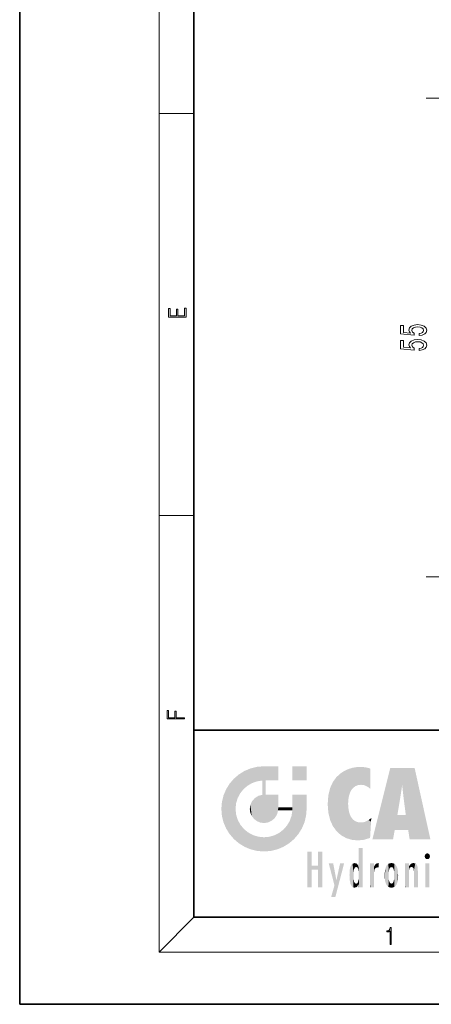
# Model space of a CAD drawing. Extents: x 0 to 210, y 0 to 297.
# Drawn here: x 0 to 47, y 0 to 113 of the extents above; entities that cross this region are included whole.
import ezdxf

# ---------------------------------------------------------------- set-up
doc = ezdxf.new("R2010")
doc.units = 0

msp = doc.modelspace()

# ---------------------------------------------------------------- linework, layer by layer
at = {"color": 7, "lineweight": 35}
for p, q in [((0, 297), (0, 0)), ((20, 287), (20, 10)), ((20, 31.5), (20, 10)), ((20, 31.5), (200, 31.5)), ((20, 10), (200, 10)), ((20, 10), (200, 10)), ((0, 0), (210, 0))]:
    msp.add_line(p, q, dxfattribs=at)
at = {"color": 7, "lineweight": 13}
for p, q in [((16, 291), (16, 6)), ((70.568329, 104.10569), (46.635422, 104.10569)), ((16, 102.333336), (20, 102.333336)), ((16, 56.166668), (20, 56.166668)), ((70.568329, 49.10569), (46.635422, 49.10569)), ((20, 10), (16, 6)), ((204, 6), (16, 6))]:
    msp.add_line(p, q, dxfattribs=at)
for points in [[(19.092787, 78.944901), (19.092787, 79.952545), (18.928669, 79.952545), (18.928671, 79.082588), (18.147028, 79.082588), (18.147028, 79.854492), (17.982912, 79.854492), (17.982912, 79.082588), (17.256905, 79.082588), (17.256905, 79.927513), (17.092787, 79.927513), (17.092787, 78.944901)], [(45.853001, 76.818153), (46.207466, 76.875214), (46.484123, 77.002304), (46.657036, 77.189049), (46.721878, 77.427666), (46.644066, 77.689621), (46.432251, 77.894524), (46.095078, 78.024208), (45.6628, 78.073486), (45.26078, 78.029396), (44.945221, 77.9049), (44.74205, 77.710373), (44.668564, 77.458786), (44.720436, 77.264267), (44.863087, 77.113831), (44.054729, 77.186455), (44.054729, 77.97493), (43.700264, 77.97493), (43.700264, 77.01268), (45.291042, 76.870026), (45.291042, 77.077522), (45.087872, 77.227951), (45.014385, 77.419884), (45.061935, 77.585876), (45.200264, 77.712967), (45.412079, 77.793373), (45.684414, 77.821899), (45.956749, 77.793373), (46.168564, 77.710373), (46.30257, 77.583282), (46.350121, 77.419884), (46.319859, 77.282417), (46.220436, 77.176079), (46.064816, 77.098267), (45.853001, 77.059364)], [(45.853001, 75.106773), (46.207466, 75.163834), (46.484123, 75.290924), (46.657036, 75.477661), (46.721878, 75.716278), (46.644066, 75.978241), (46.432251, 76.183136), (46.095078, 76.31282), (45.6628, 76.362106), (45.26078, 76.318008), (44.945221, 76.193512), (44.74205, 75.998993), (44.668564, 75.747406), (44.720436, 75.552879), (44.863087, 75.402451), (44.054729, 75.475067), (44.054729, 76.263542), (43.700264, 76.263542), (43.700264, 75.301292), (45.291042, 75.158646), (45.291042, 75.366135), (45.087872, 75.516571), (45.014385, 75.708496), (45.061935, 75.874496), (45.200264, 76.001587), (45.412079, 76.081985), (45.684414, 76.110519), (45.956749, 76.081985), (46.168564, 75.998993), (46.30257, 75.871902), (46.350121, 75.708496), (46.319859, 75.571037), (46.220436, 75.464699), (46.064816, 75.386887), (45.853001, 75.347984)], [(18.923407, 32.784916), (18.923407, 32.922607), (17.974867, 32.922607), (17.974867, 33.65905), (17.810751, 33.65905), (17.810751, 32.922607), (17.087524, 32.922607), (17.087524, 33.734154), (16.923407, 33.734154), (16.923407, 32.784916)], [(42.503281, 6.874945), (42.640968, 6.874945), (42.640968, 8.819312), (42.51997, 8.819312), (42.488674, 8.644069), (42.41983, 8.524458), (42.305088, 8.454917), (42.150707, 8.435446), (42.142361, 8.435446), (42.142361, 8.315835), (42.163223, 8.315835), (42.367672, 8.34087), (42.503281, 8.424318)]]:
    msp.add_lwpolyline(points, close=True, dxfattribs=at)
at = {"color": 114, "lineweight": 5}
for points in [[(27.243805, 27.282043), (26.490591, 27.096561), (27.235023, 25.611378), (26.653414, 25.40386)], [(27.243805, 27.282043), (27.235023, 25.611378), (28.037813, 27.346109), (27.861588, 25.706188)], [(28.214041, 24.082113), (28.037813, 27.346109), (28.037813, 20.820063), (27.861588, 25.706188)], [(28.15867, 27.346109), (28.077206, 27.346109), (28.214041, 24.082113), (28.037813, 27.346109)], [(28.345488, 27.346109), (28.15867, 27.346109), (28.227032, 25.714863), (28.214041, 25.714878)], [(28.214041, 25.714878), (28.15867, 27.346109), (28.214041, 24.096693), (28.214041, 24.082113)], [(28.345488, 27.346109), (28.227032, 25.714863), (28.853325, 27.346109), (28.941437, 25.713987)], [(29.654272, 27.346109), (28.853325, 27.346109), (29.3944, 25.713432), (28.941437, 25.713987)], [(29.654272, 27.346109), (29.3944, 25.713432), (29.633696, 25.713139), (29.561031, 25.713228)], [(29.654272, 27.346109), (29.633696, 25.713139), (29.668835, 25.713097)], [(29.668835, 27.346109), (29.654272, 27.346109), (29.668835, 25.727676), (29.668835, 25.713097)], [(29.668835, 27.346109), (29.668835, 25.727676), (29.668835, 27.038059), (29.668835, 26.529602)], [(29.668835, 27.346109), (29.668835, 27.038059), (29.668835, 27.306671), (29.668835, 27.225105)], [(32.932831, 27.346109), (32.932831, 25.71509), (31.301811, 27.346109), (31.301811, 25.71509)], [(32.932831, 27.346109), (31.301811, 27.346109), (32.932831, 27.346109)], [(38.225143, 27.173529), (37.761177, 27.036129), (37.872551, 24.20422), (37.788872, 23.920311)], [(38.225143, 27.173529), (37.872551, 24.20422), (38.111923, 24.675468), (37.987885, 24.471178)], [(38.225143, 27.173529), (38.111923, 24.675468), (38.686157, 27.252592), (38.262947, 24.855347)], [(38.262947, 24.855347), (38.509953, 25.047398), (38.686157, 27.252592), (38.813698, 25.172501)], [(38.686157, 27.252592), (38.813698, 25.172501), (39.077774, 27.275316), (39.179195, 25.217192)], [(39.077774, 27.275316), (39.179195, 25.217192), (39.676224, 27.230614), (39.59428, 25.161049)], [(39.676224, 27.230614), (39.59428, 25.161049), (39.967045, 24.97489)], [(40.249393, 27.080276), (39.676224, 27.230614), (40.249393, 24.740677), (39.967045, 24.97489)], [(25.146858, 26.401667), (24.576492, 25.912409), (24.835958, 23.087656), (24.773836, 22.451082)], [(25.146858, 26.401667), (24.835958, 23.087656), (25.297251, 24.22278), (25.014393, 23.682144)], [(25.146858, 26.401667), (25.297251, 24.22278), (25.78825, 26.799744)], [(25.297251, 24.22278), (25.672634, 24.697792), (25.78825, 26.799744), (26.128653, 25.095409)], [(25.78825, 26.799744), (26.128653, 25.095409), (26.490591, 27.096561), (26.653414, 25.40386)], [(35.943577, 25.535473), (35.954269, 20.448957), (36.34029, 26.084427), (36.383907, 19.863441)], [(36.34029, 26.084427), (36.383907, 19.863441), (36.795135, 26.508978), (36.901737, 19.408924)], [(36.795135, 26.508978), (36.901737, 19.408924), (37.283436, 26.823689), (37.492313, 19.084898)], [(37.283436, 26.823689), (37.492313, 19.084898), (37.761177, 27.036129)], [(37.492313, 19.084898), (37.692162, 23.050819), (37.761177, 27.036129), (37.714252, 23.477276)], [(37.761177, 27.036129), (37.714252, 23.477276), (37.788872, 23.920311)], [(40.249393, 27.080276), (40.249393, 24.740677), (40.249393, 25.910477), (40.249393, 24.761557)], [(40.249393, 27.080276), (40.249393, 25.910477), (40.249393, 26.906931), (40.249393, 26.638954)], [(40.249393, 27.080276), (40.249393, 26.906931), (40.249393, 27.023785)], [(42.850704, 18.967134), (42.523975, 27.134508), (40.484962, 18.967134)], [(45.329048, 27.134508), (42.523975, 27.134508), (44.067394, 23.646654), (43.898399, 25.184814)], [(43.898399, 25.184814), (42.523975, 27.134508), (43.042213, 20.017813), (42.850704, 18.967134)], [(45.329048, 27.134508), (44.067394, 23.646654), (44.089748, 23.475666), (44.074726, 23.590559)], [(45.329048, 27.134508), (44.089748, 23.475666), (44.21188, 22.541525), (44.123653, 23.216351)], [(45.329048, 27.134508), (44.21188, 22.541525), (44.315235, 21.751013), (44.31348, 21.764442)], [(45.329048, 27.134508), (44.315235, 21.751013), (44.75444, 18.967134), (44.585445, 20.017813)], [(45.329048, 27.134508), (44.75444, 18.967134), (47.131531, 18.967134)], [(23.689154, 24.700661), (24.087231, 19.560194), (24.087231, 25.342047), (24.57649, 18.989834)], [(24.57649, 18.989834), (24.576492, 25.912409), (24.087231, 25.342047)], [(25.146856, 18.500574), (24.773836, 22.451082), (24.57649, 18.989834), (24.576492, 25.912409)], [(28.037813, 20.820063), (27.861588, 25.706188), (27.861588, 25.691595)], [(28.037813, 20.820063), (27.861588, 25.691595), (27.861588, 24.380198), (27.861588, 24.889048)], [(28.214041, 25.714878), (28.214041, 24.096693), (28.214041, 25.406876), (28.214041, 24.898495)], [(28.214041, 25.714878), (28.214041, 25.406876), (28.214041, 25.675446), (28.214041, 25.593891)], [(35.629662, 24.847553), (35.954269, 20.448957), (35.943577, 25.535473)], [(43.898399, 25.184814), (43.042213, 20.017813), (43.352341, 21.787449), (43.346275, 21.751013)], [(43.898399, 25.184814), (43.352341, 21.787449), (43.394478, 22.040693), (43.365002, 21.863541)], [(43.898399, 25.184814), (43.394478, 22.040693), (43.658245, 23.625854), (43.477818, 22.541525)], [(43.898399, 25.184814), (43.658245, 23.625854), (43.780052, 24.415667), (43.661709, 23.646654)], [(23.206854, 23.245119), (23.392336, 20.903917), (23.392334, 23.998325), (23.689154, 24.700661)], [(23.392336, 20.903917), (23.689154, 20.201582), (23.689154, 24.700661), (24.087231, 19.560194)], [(26.999105, 23.702463), (27.218445, 21.044668), (27.398827, 23.948868), (27.607224, 20.878925)], [(27.398827, 23.948868), (27.607224, 20.878925), (27.861588, 24.071909)], [(28.037813, 20.820063), (27.861588, 24.111378), (27.607224, 20.878925), (27.861588, 24.071909)], [(28.037813, 20.820063), (27.861588, 24.380198), (27.861588, 24.111378), (27.861588, 24.193008)], [(28.517508, 20.893499), (28.249178, 24.082113), (28.037813, 20.820063), (28.214041, 24.082113)], [(28.517508, 20.893499), (28.488476, 24.082113), (28.249178, 24.082113), (28.321844, 24.082113)], [(28.517508, 20.893499), (28.942234, 21.098566), (28.488476, 24.082113), (28.941437, 24.082113)], [(29.655842, 24.082113), (28.941437, 24.082113), (29.289198, 21.412397), (28.942234, 21.098566)], [(29.655842, 24.082113), (29.289198, 21.412397), (29.65863, 22.274885), (29.535595, 21.812126)], [(29.668835, 24.082113), (29.655842, 24.082113), (29.668835, 22.627289), (29.65863, 22.274885)], [(29.668835, 24.082113), (29.668835, 22.627289), (29.668835, 23.354702), (29.668835, 22.640282)], [(29.668835, 24.082113), (29.668835, 23.354702), (29.668835, 23.974308), (29.668835, 23.807673)], [(29.668835, 24.082113), (29.668835, 23.974308), (29.668835, 24.046974)], [(31.499146, 18.989834), (31.341202, 24.082113), (31.301811, 24.06912), (31.301811, 24.082113)], [(31.499146, 18.989834), (31.301811, 24.06912), (31.301811, 22.90173), (31.301811, 23.354702)], [(31.499146, 18.989834), (31.422668, 24.082113), (31.341202, 24.082113)], [(31.988407, 19.560194), (31.609484, 24.082113), (31.499146, 18.989834), (31.422668, 24.082113)], [(32.386486, 20.201582), (32.117321, 24.082113), (31.988407, 19.560194), (31.609484, 24.082113)], [(32.918266, 24.082113), (32.117321, 24.082113), (32.683304, 20.903917), (32.386486, 20.201582)], [(32.918266, 24.082113), (32.683304, 20.903917), (32.93285, 22.45112), (32.868786, 21.657124)], [(32.932831, 23.961258), (32.932831, 24.042723), (32.918266, 24.082113), (32.932831, 24.082113)], [(32.932831, 23.961258), (32.918266, 24.082113), (32.932835, 23.774445), (32.93285, 22.45112)], [(32.932842, 23.266617), (32.932835, 23.774445), (32.93285, 22.465685), (32.93285, 22.45112)], [(35.348923, 22.996586), (35.421333, 22.015022), (35.423222, 24.006113), (35.628262, 21.165981)], [(35.423222, 24.006113), (35.628262, 21.165981), (35.629662, 24.847553), (35.954269, 20.448957)], [(23.142788, 22.45112), (23.206854, 21.657124), (23.206854, 23.245119), (23.392336, 20.903917)], [(26.406794, 22.451082), (26.465654, 22.020498), (26.480227, 22.930769), (26.631395, 21.631723)], [(26.480227, 22.930769), (26.631395, 21.631723), (26.685284, 23.355495), (26.887747, 21.301023)], [(26.685284, 23.355495), (26.887747, 21.301023), (26.999105, 23.702463), (27.218445, 21.044668)], [(29.668835, 22.627289), (29.65863, 22.274885), (29.708273, 22.627289), (29.673223, 22.274885)], [(30.475769, 22.274885), (29.708273, 22.627289), (29.673223, 22.274885)], [(30.475769, 22.274885), (29.976877, 22.627289), (29.708273, 22.627289), (29.789837, 22.627289)], [(30.475769, 22.274885), (30.984621, 22.274885), (29.976877, 22.627289), (30.485323, 22.627289)], [(31.28723, 22.627289), (30.485323, 22.627289), (31.17181, 22.274885), (30.984621, 22.274885)], [(31.28723, 22.627289), (31.17181, 22.274885), (31.29291, 22.274885), (31.253439, 22.274885)], [(31.28723, 22.627289), (31.29291, 22.274885), (31.301811, 22.627289)], [(31.499146, 18.989834), (31.301811, 22.662428), (31.29291, 22.274885), (31.301811, 22.627289)], [(31.499146, 18.989834), (31.301811, 22.90173), (31.301811, 22.662428), (31.301811, 22.735096)], [(38.140194, 18.890856), (37.714096, 22.606712), (37.492313, 19.084898), (37.692162, 23.050819)], [(25.030333, 21.180571), (24.840147, 21.793262), (25.146856, 18.500574), (24.773836, 22.451082)], [(31.499146, 18.989834), (31.29291, 22.274885), (30.990593, 21.066689), (31.198103, 21.648308)], [(37.86964, 21.874062), (37.787628, 22.157452), (38.140194, 18.890856), (37.714096, 22.606712)], [(37.86964, 21.874062), (38.140194, 18.890856), (37.982235, 21.610163)], [(38.140194, 18.890856), (38.102951, 21.409719), (37.982235, 21.610163)], [(44.585445, 20.017813), (43.39999, 21.751013), (43.042213, 20.017813), (43.346275, 21.751013)], [(44.585445, 20.017813), (44.223118, 21.751013), (43.39999, 21.751013), (44.084244, 21.751013)], [(44.585445, 20.017813), (44.315235, 21.751013), (44.223118, 21.751013), (44.284946, 21.751013)], [(25.331266, 20.626133), (25.030333, 21.180571), (25.788248, 18.102497), (25.146856, 18.500574)], [(25.331266, 20.626133), (25.788248, 18.102497), (25.729824, 20.143074)], [(30.682146, 20.54192), (30.284533, 20.085894), (30.92878, 18.500574), (30.287388, 18.102497)], [(30.682146, 20.54192), (30.92878, 18.500574), (30.990593, 21.066689)], [(31.499146, 18.989834), (30.990593, 21.066689), (30.92878, 18.500574)], [(38.829929, 18.826288), (38.249557, 21.234249), (38.140194, 18.890856), (38.102951, 21.409719)], [(38.781952, 20.927324), (38.488686, 21.047979), (38.829929, 18.826288), (38.249557, 21.234249)], [(39.133995, 20.884413), (38.781952, 20.927324), (39.539616, 18.89942), (38.829929, 18.826288)], [(39.133995, 20.884413), (39.539616, 18.89942), (39.406925, 20.904562)], [(39.406925, 20.904562), (39.539616, 18.89942), (39.648804, 20.963295), (40.215523, 19.118832)], [(39.648804, 20.963295), (40.215523, 19.118832), (40.046303, 21.165112), (40.325146, 20.97328)], [(40.046303, 21.165112), (40.325146, 20.97328), (40.350632, 21.404415), (40.340622, 21.235071)], [(40.283077, 20.261623), (40.325146, 20.97328), (40.216732, 19.139231), (40.215523, 19.118832)], [(40.350632, 21.404415), (40.340622, 21.235071), (40.34737, 21.349228)], [(25.729824, 20.143074), (25.788248, 18.102497), (26.212883, 19.744514), (26.490591, 17.805679)], [(26.212883, 19.744514), (26.490591, 17.805679), (26.767317, 19.443583), (27.243807, 17.620199)], [(26.767317, 19.443583), (27.243807, 17.620199), (27.380003, 19.253397), (28.037817, 17.556133)], [(27.380003, 19.253397), (28.037817, 17.556133), (28.037813, 19.187086)], [(28.037813, 19.187086), (28.037817, 17.556133), (28.674395, 19.249208), (28.831827, 17.620199)], [(28.674395, 19.249208), (28.831827, 17.620199), (29.268887, 19.427645), (29.585043, 17.805679)], [(29.268887, 19.427645), (29.585043, 17.805679), (29.809523, 19.710505), (30.287388, 18.102497)], [(29.809523, 19.710505), (30.287388, 18.102497), (30.284533, 20.085894)], [(33.49506, 15.937251), (33.49506, 13.445845), (33.49506, 17.529495), (33.007656, 13.445845)], [(33.49506, 17.529495), (33.007656, 13.445845), (33.007656, 17.529495)], [(34.718559, 17.529495), (34.231079, 15.466035), (34.231079, 15.937251), (33.49506, 15.466035)], [(34.718559, 13.445845), (34.231079, 13.445845), (34.718559, 17.529495), (34.231079, 15.466035)], [(34.718559, 17.529495), (34.231079, 15.937251), (34.231079, 17.529495)], [(38.888428, 15.302769), (38.882984, 15.900322), (38.88855, 17.080669)], [(38.903397, 15.112939), (38.888428, 15.302769), (38.891121, 17.625853), (38.88855, 17.080669)], [(38.903397, 15.112939), (38.891121, 17.625853), (38.892422, 17.90152), (38.892033, 17.818693)], [(38.903397, 15.112939), (38.892422, 17.90152), (38.940308, 17.941181), (38.892609, 17.941181)], [(38.903397, 15.112939), (38.940308, 17.941181), (38.907272, 14.816108)], [(38.950481, 13.445845), (38.907272, 14.816108), (39.189522, 17.941181), (38.940308, 17.941181)], [(38.950481, 13.445845), (39.189522, 17.941181), (39.053928, 13.445845)], [(39.303139, 13.445845), (39.053928, 13.445845), (39.292969, 17.941181), (39.189522, 17.941181)], [(39.303139, 13.445845), (39.292969, 17.941181), (39.350838, 17.941181)], [(39.350838, 13.445845), (39.303139, 13.445845), (39.350838, 17.906908), (39.350838, 17.941181)], [(39.350838, 13.445845), (39.350838, 17.906908), (39.350838, 14.412038), (39.350838, 15.952339)], [(46.52063, 16.836887), (46.630585, 17.299248), (46.47892, 17.009604), (46.52063, 17.178501)], [(46.52063, 16.836887), (46.935844, 17.299248), (46.630585, 17.299248), (46.786037, 17.345379)], [(46.52063, 16.836887), (47.088223, 17.009604), (46.935844, 17.299248), (47.045609, 17.178501)], [(46.52063, 16.836887), (46.935844, 16.714718), (47.088223, 17.009604), (47.045609, 16.836887)], [(34.231079, 15.937251), (33.49506, 15.466035), (33.49506, 15.937251), (33.49506, 13.445845)], [(36.125637, 13.667894), (35.472443, 16.180971), (36.344982, 14.274477), (35.984219, 16.180971)], [(36.227962, 12.324745), (36.344982, 14.274477), (37.232132, 16.180971), (36.354694, 14.274477)], [(37.232132, 16.180971), (36.354694, 14.274477), (36.769066, 16.180971)], [(37.953003, 13.859357), (37.957512, 15.800388), (38.025723, 13.678757), (38.032223, 15.968724)], [(38.025723, 13.678757), (38.032223, 15.968724), (38.188572, 13.478816), (38.198734, 16.153973)], [(38.188572, 13.478816), (38.198734, 16.153973), (38.298336, 13.422511)], [(38.444187, 16.224279), (38.331154, 15.305006), (38.198734, 16.153973), (38.318092, 15.115333)], [(38.198734, 16.153973), (38.318092, 15.115333), (38.298336, 13.422511), (38.317451, 14.816114)], [(38.466545, 15.701984), (38.389668, 15.57155), (38.444187, 16.224279), (38.331154, 15.305006)], [(38.641335, 16.180151), (38.466545, 15.701984), (38.444187, 16.224279)], [(38.641335, 16.180151), (38.619621, 15.769328), (38.466545, 15.701984), (38.519413, 15.74395)], [(38.619621, 15.769328), (38.641335, 16.180151), (38.710373, 15.74377), (38.738853, 16.106903)], [(38.710373, 15.74377), (38.738853, 16.106903), (38.758839, 15.701528), (38.882877, 15.877683)], [(38.758839, 15.701528), (38.882877, 15.877683), (38.830692, 15.570341)], [(38.888428, 15.302769), (38.830692, 15.570341), (38.882984, 15.900322), (38.882877, 15.877683)], [(40.23468, 13.445845), (40.27, 16.180971), (40.212139, 16.152027), (40.212139, 16.180971)], [(40.23468, 13.445845), (40.212139, 16.152027), (40.212139, 13.881045), (40.212139, 14.627445)], [(40.555119, 13.445845), (40.373432, 16.180971), (40.23468, 13.445845), (40.27, 16.180971)], [(40.555119, 13.445845), (40.627003, 13.445845), (40.373432, 16.180971), (40.622601, 16.180971)], [(40.670292, 16.180971), (40.622601, 16.180971), (40.670292, 15.845119), (40.627003, 13.445845)], [(40.627003, 13.445845), (40.675205, 13.445845), (40.670292, 15.845119), (40.675205, 15.168117)], [(40.670292, 16.180971), (40.670292, 15.845119), (40.670292, 16.013044), (40.670292, 15.870038)], [(40.670292, 16.180971), (40.670292, 16.013044), (40.670292, 16.117584)], [(40.670292, 15.845119), (40.675205, 15.168117), (40.680042, 15.845119), (40.71563, 15.466833)], [(40.680042, 15.845119), (40.71563, 15.466833), (40.781006, 16.018089)], [(40.71563, 15.466833), (40.77145, 15.577068), (40.781006, 16.018089), (40.855705, 15.658415)], [(40.781006, 16.018089), (40.855705, 15.658415), (40.910885, 16.141848), (40.971924, 15.708767)], [(40.910885, 16.141848), (40.971924, 15.708767), (41.043369, 16.203171), (41.123627, 15.726019)], [(41.201557, 16.224279), (41.043369, 16.203171), (41.162594, 15.723297), (41.123627, 15.726019)], [(41.201557, 16.224279), (41.162594, 15.723297), (41.201557, 15.74509), (41.201557, 15.720576)], [(41.201557, 16.224279), (41.201557, 15.74509), (41.201557, 16.171852), (41.201557, 16.093657)], [(41.914253, 14.308907), (41.959496, 15.566788), (41.95953, 14.05873), (42.090023, 15.901981)], [(41.95953, 14.05873), (42.090023, 15.901981), (42.090122, 13.725177), (42.189022, 16.033798)], [(42.090122, 13.725177), (42.189022, 16.033798), (42.189117, 13.593486), (42.315311, 16.135538)], [(42.189117, 13.593486), (42.315311, 16.135538), (42.315395, 13.49161)], [(42.472134, 16.201073), (42.368122, 15.291933), (42.315311, 16.135538), (42.355457, 15.102102)], [(42.315311, 16.135538), (42.355457, 15.102102), (42.315395, 13.49161)], [(42.505562, 15.690707), (42.427101, 15.559515), (42.472134, 16.201073), (42.368122, 15.291933)], [(42.66272, 16.224279), (42.505562, 15.690707), (42.472134, 16.201073)], [(42.66272, 16.224279), (42.662704, 15.758511), (42.505562, 15.690707), (42.559742, 15.732952)], [(42.66272, 16.224279), (42.853271, 16.201082), (42.662704, 15.758511), (42.765671, 15.732952)], [(42.853271, 16.201082), (42.819847, 15.690707), (42.765671, 15.732952)], [(43.010071, 16.135569), (42.8983, 15.559515), (42.853271, 16.201082), (42.819847, 15.690707)], [(42.969936, 15.102102), (42.957275, 15.291933), (43.010071, 16.135569), (42.8983, 15.559515)], [(43.010071, 16.135569), (42.969936, 14.521411), (42.969936, 15.102102), (42.969803, 14.805297)], [(43.136353, 16.033863), (43.010151, 13.491678), (43.010071, 16.135569), (42.969936, 14.521411)], [(43.235352, 15.902088), (43.136448, 13.593627), (43.136353, 16.033863), (43.010151, 13.491678)], [(43.365921, 15.566876), (43.235451, 13.725408), (43.235352, 15.902088), (43.136448, 13.593627)], [(44.285313, 16.180971), (44.227444, 16.180971), (44.566811, 13.445845), (44.249748, 13.445845)], [(44.249748, 13.445845), (44.227444, 16.180971), (44.227444, 14.99937), (44.227444, 16.160727)], [(44.285313, 16.180971), (44.566811, 13.445845), (44.388748, 16.180971)], [(44.637939, 16.180971), (44.388748, 16.180971), (44.637939, 13.445845), (44.566811, 13.445845)], [(44.685635, 16.180971), (44.637939, 16.180971), (44.685635, 13.461077), (44.685635, 13.445845)], [(44.637939, 16.180971), (44.637939, 13.445845), (44.685635, 13.445845)], [(44.685635, 16.180971), (44.685635, 13.461077), (44.685635, 14.830069), (44.685635, 14.298869)], [(44.685635, 16.180971), (44.685635, 14.830069), (44.685635, 15.110693), (44.685635, 15.025479)], [(44.685635, 16.180971), (44.685635, 15.110693), (44.685635, 15.866831), (44.685635, 15.151895)], [(44.685635, 16.180971), (44.685635, 15.866831), (44.685635, 16.023901), (44.685635, 15.890141)], [(44.685635, 16.180971), (44.685635, 16.023901), (44.685635, 16.121679)], [(44.695351, 15.866831), (44.685635, 15.866831), (44.702, 15.505215), (44.688343, 15.384907)], [(44.688343, 15.384907), (44.685635, 15.866831), (44.685635, 15.151895)], [(44.695351, 15.866831), (44.702, 15.505215), (44.781944, 16.016357)], [(44.702, 15.505215), (44.757126, 15.661009), (44.781944, 16.016357), (44.837967, 15.739766)], [(44.781944, 16.016357), (44.837967, 15.739766), (44.890938, 16.128822), (44.963501, 15.769328)], [(44.890938, 16.128822), (44.963501, 15.769328), (45.026443, 16.199654), (45.068321, 15.750397)], [(45.026443, 16.199654), (45.068321, 15.750397), (45.192577, 16.224279)], [(45.068321, 15.750397), (45.142559, 15.69912), (45.192577, 16.224279), (45.202854, 15.594736)], [(45.192577, 16.224279), (45.202854, 15.594736), (45.399006, 16.186644), (45.236473, 15.336044)], [(45.258774, 13.445845), (45.575813, 13.445845), (45.236473, 15.336044), (45.399006, 16.186644)], [(45.575813, 13.445845), (45.539364, 16.083862), (45.399006, 16.186644)], [(45.646938, 13.445845), (45.645733, 15.871747), (45.575813, 13.445845), (45.539364, 16.083862)], [(45.69463, 13.445845), (45.678856, 15.698791), (45.646938, 13.445845), (45.645733, 15.871747)], [(46.52063, 16.836887), (46.630585, 16.714718), (46.935844, 16.714718), (46.786037, 16.668377)], [(47.01022, 16.180971), (47.01022, 13.445845), (46.552029, 16.180971), (46.552029, 13.445845)], [(47.01022, 16.180971), (46.552029, 16.180971), (47.01022, 16.180971)], [(37.866436, 14.347495), (37.849545, 14.848601), (37.953003, 13.859357), (37.867718, 15.339612)], [(37.867718, 15.339612), (37.906555, 15.609497), (37.953003, 13.859357), (37.957512, 15.800388)], [(38.298336, 13.422511), (38.317451, 14.816114), (38.318092, 14.513367)], [(38.950481, 13.445845), (38.892609, 13.445845), (38.907272, 14.816108), (38.903397, 14.51813)], [(40.675205, 15.168117), (40.675205, 13.445845), (40.675205, 14.164061), (40.675205, 13.458049)], [(40.675205, 15.168117), (40.675205, 14.164061), (40.675205, 15.012761), (40.675205, 14.777164)], [(40.675205, 15.168117), (40.675205, 15.012761), (40.675205, 15.117146)], [(41.887703, 14.805297), (41.914242, 15.313759), (41.914253, 14.308907), (41.959496, 15.566788)], [(42.355457, 15.102102), (42.355461, 14.521411), (42.315395, 13.49161), (42.368118, 14.334299)], [(42.355606, 14.805297), (42.355461, 14.521411), (42.355457, 15.102102)], [(43.411194, 15.313822), (43.365955, 14.058922), (43.365921, 15.566876), (43.235451, 13.725408)], [(43.437744, 14.805297), (43.411205, 14.30904), (43.411194, 15.313822), (43.365955, 14.058922)], [(44.249748, 13.445845), (44.227444, 14.99937), (44.227444, 13.684259), (44.227444, 14.047142)], [(45.258774, 13.445845), (45.236473, 15.336044), (45.236473, 14.234088), (45.236473, 15.315304)], [(45.69463, 15.325189), (45.678856, 15.698791), (45.69463, 13.45916), (45.69463, 13.445845)], [(45.69463, 15.325189), (45.69463, 13.45916), (45.69463, 14.898584), (45.69463, 14.229561)], [(45.69463, 15.325189), (45.69463, 14.898584), (45.69463, 15.269573), (45.69463, 15.155668)], [(36.227962, 12.324745), (35.745411, 12.324745), (36.344982, 14.274477), (36.125637, 13.667894)], [(38.331154, 14.322731), (38.429543, 13.40254), (38.318092, 14.513367), (38.298336, 13.422511)], [(38.331154, 14.322731), (38.389668, 14.055454), (38.429543, 13.40254), (38.466545, 13.924851)], [(38.429543, 13.40254), (38.466545, 13.924851), (38.641689, 13.452075), (38.519413, 13.882858)], [(38.519413, 13.882858), (38.619621, 13.857473), (38.641689, 13.452075), (38.710373, 13.883213)], [(38.641689, 13.452075), (38.710373, 13.883213), (38.742447, 13.534947), (38.758839, 13.925757)], [(38.742447, 13.534947), (38.758839, 13.925757), (38.892609, 13.797904), (38.830692, 14.057858)], [(38.892609, 13.797904), (38.830692, 14.057858), (38.888428, 14.327185)], [(38.903397, 14.51813), (38.892609, 13.771784), (38.888428, 14.327185), (38.892609, 13.797904)], [(38.903397, 14.51813), (38.892609, 13.445845), (38.892609, 13.621874), (38.892609, 13.471964)], [(38.903397, 14.51813), (38.892609, 13.621874), (38.892609, 13.771784), (38.892609, 13.731461)], [(39.350838, 13.445845), (39.350838, 14.412038), (39.350838, 13.571055), (39.350838, 13.828361)], [(40.23468, 13.445845), (40.212139, 13.881045), (40.212139, 13.500749), (40.212139, 13.615227)], [(42.315395, 13.49161), (42.368118, 14.334299), (42.472183, 13.425858), (42.427097, 14.067889)], [(42.472183, 13.425858), (42.427097, 14.067889), (42.505558, 13.936457)], [(42.662724, 13.40254), (42.472183, 13.425858), (42.559746, 13.894021), (42.505558, 13.936457)], [(42.662724, 13.40254), (42.559746, 13.894021), (42.765675, 13.894021), (42.662724, 13.86831)], [(42.662724, 13.40254), (42.765675, 13.894021), (42.853325, 13.425877)], [(42.765675, 13.894021), (42.819843, 13.936457), (42.853325, 13.425877), (42.898293, 14.067889)], [(42.853325, 13.425877), (42.898293, 14.067889), (43.010151, 13.491678), (42.957272, 14.334299)], [(43.010151, 13.491678), (42.957272, 14.334299), (42.969936, 14.521411)], [(44.249748, 13.445845), (44.227444, 13.684259), (44.227444, 13.474788), (44.227444, 13.523959)], [(45.258774, 13.445845), (45.236473, 14.234088), (45.236473, 13.558049), (45.236473, 13.734694)], [(39.350838, 13.445845), (39.350838, 13.571055), (39.350838, 13.492214)], [(40.23468, 13.445845), (40.212139, 13.500749), (40.212139, 13.445845)], [(44.249748, 13.445845), (44.227444, 13.474788), (44.227444, 13.445845)], [(45.258774, 13.445845), (45.236473, 13.558049), (45.236473, 13.445845), (45.236473, 13.482178)]]:
    msp.add_solid(points, dxfattribs=at)

doc.saveas('drawing.dxf')
